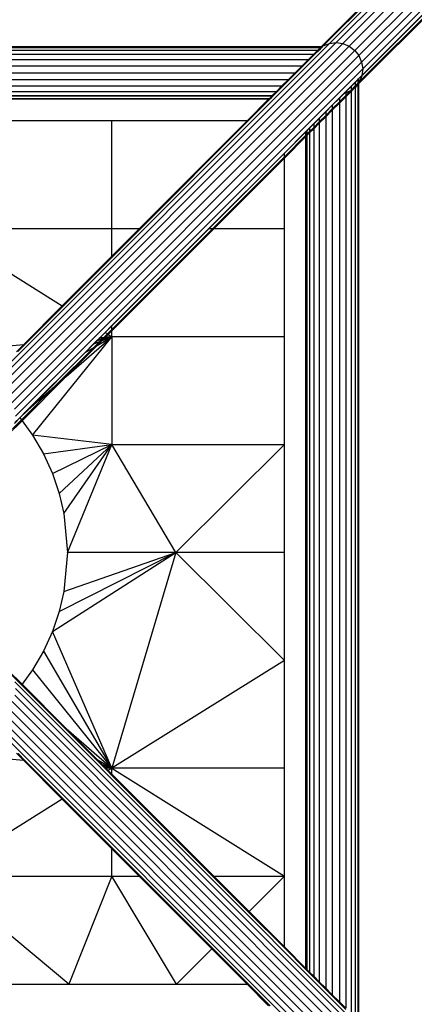
# Model space of a CAD drawing. Extents: x -5579 to 5579, y -5579 to 5579.
# Drawn here: x 113 to 278, y 100 to 511 of the extents above; entities that cross this region are included whole.
import ezdxf

# ---------------------------------------------------------------- set-up
doc = ezdxf.new("R2010")
doc.units = 0
doc.layers.get('0').update_dxf_attribs({"linetype": 'CONTINUOUS'})

msp = doc.modelspace()

# ---------------------------------------------------------------- linework, layer by layer
for p, q in [((242.52, 500.71), (385.1, 643.29)), ((245.32, 501.05), (388.35, 644.09)), ((248.08, 500.67), (391.08, 643.67)), ((250.71, 499.57), (393.7, 642.56)), ((253.08, 497.76), (396.04, 640.72)), ((254.78, 495.58), (397.77, 638.57)), ((255.94, 492.92), (398.95, 635.92)), ((256.37, 490.11), (399.4, 633.13)), ((377.69, 606.81), (254.69, 483.81)), ((239.13, 499.37), (335.3, 595.53)), ((239.89, 499.63), (334.17, 593.91)), ((255.06, 484.75), (349.09, 578.78)), ((256, 487.16), (347.13, 578.3)), ((346.97, 578.26), (256.07, 487.35)), ((100.47, 356.21), (245.32, 501.05)), ((242.52, 500.71), (245.32, 501.05)), ((245.32, 501.05), (248.08, 500.67)), ((-151.75, 499.37), (239.13, 499.37)), ((-151.41, 499.02), (238.79, 499.02)), ((-151.35, 498.96), (238.73, 498.96)), ((-150.31, 497.92), (237.69, 497.92)), ((97.65, 355.84), (242.52, 500.71)), ((103.25, 355.84), (248.08, 500.67)), ((105.9, 354.76), (250.71, 499.57)), ((108.27, 352.95), (253.08, 497.76)), ((235.95, 496.19), (237.69, 497.92)), ((236.44, 496.19), (237.69, 497.92)), ((236.44, 496.19), (238.18, 497.92)), ((237.69, 497.92), (237.76, 498)), ((237.69, 497.92), (238.18, 497.92)), ((237.76, 498), (239.02, 498.96)), ((237.76, 498), (238.73, 498.96)), ((239.22, 498.96), (238.18, 497.92)), ((238.73, 498.96), (238.79, 499.02)), ((238.73, 498.96), (239.02, 498.96)), ((238.79, 499.02), (238.82, 499.05)), ((238.82, 499.05), (239.13, 499.37)), ((238.82, 499.05), (239.09, 499.02)), ((239.02, 498.96), (239.09, 499.02)), ((239.02, 498.96), (239.22, 498.96)), ((239.09, 499.02), (239.55, 499.37)), ((239.09, 499.02), (239.28, 499.02)), ((239.13, 499.37), (239.55, 499.37)), ((239.28, 499.02), (239.22, 498.96)), ((239.28, 499.02), (239.63, 499.37)), ((239.55, 499.37), (239.89, 499.63)), ((239.55, 499.37), (239.63, 499.37)), ((239.89, 499.63), (239.63, 499.37)), ((239.89, 499.63), (242.52, 500.71)), ((248.08, 500.67), (250.71, 499.57)), ((250.71, 499.57), (253.08, 497.76)), ((253.08, 497.76), (254.78, 495.58)), ((-148.57, 496.19), (235.95, 496.19)), ((-146.35, 493.96), (233.73, 493.96)), ((109.97, 350.77), (254.78, 495.58)), ((111.12, 348.09), (255.94, 492.92)), ((231.09, 491.33), (233.73, 493.96)), ((231.59, 491.33), (234.22, 493.96)), ((233.73, 493.96), (235.95, 496.19)), ((233.73, 493.96), (234.22, 493.96)), ((234.22, 493.96), (236.26, 496.01)), ((235.95, 496.19), (236.4, 496.19)), ((236.26, 496.01), (236.4, 496.19)), ((236.4, 496.19), (236.44, 496.19)), ((254.78, 495.58), (255.94, 492.92)), ((255.94, 492.92), (256.37, 490.11)), ((-143.71, 491.33), (231.09, 491.33)), ((111.53, 345.26), (256.37, 490.11)), ((228.13, 488.37), (231.09, 491.33)), ((228.63, 488.37), (231.59, 491.33)), ((231.09, 491.33), (231.59, 491.33)), ((256.37, 490.11), (256.07, 487.35)), ((-140.75, 488.37), (228.13, 488.37)), ((-138.01, 485.62), (225.39, 485.62)), ((222.68, 482.92), (225.39, 485.62)), ((223.18, 482.92), (225.88, 485.62)), ((225.39, 485.62), (228.13, 488.37)), ((225.39, 485.62), (225.88, 485.62)), ((225.88, 485.62), (228.63, 488.37)), ((228.13, 488.37), (228.63, 488.37)), ((253.25, 484.53), (254.28, 485.57)), ((253.25, 484.41), (254.28, 485.45)), ((255.06, 484.75), (253.32, 482.44)), ((254.28, 485.57), (254.34, 485.63)), ((254.28, 485.57), (254.28, 485.45)), ((254.28, 485.45), (254.34, 485.51)), ((254.28, 485.45), (254.28, 483.98)), ((254.34, 485.63), (254.69, 485.97)), ((254.34, 485.51), (254.69, 485.86)), ((254.34, 485.63), (254.34, 485.51)), ((254.34, 485.51), (254.34, 484.04)), ((254.69, 485.97), (256.07, 487.35)), ((254.69, 485.86), (256, 487.16)), ((254.69, 485.97), (254.69, 485.86)), ((254.69, 485.86), (254.69, 484.39)), ((255.06, 484.75), (254.69, 484.39)), ((256, 487.16), (255.06, 484.75)), ((256.07, 487.35), (256, 487.16)), ((-135.3, 482.92), (222.68, 482.92)), ((-133.02, 480.63), (220.4, 480.63)), ((218.66, 478.9), (220.4, 480.63)), ((219.15, 478.9), (220.89, 480.63)), ((220.4, 480.63), (222.68, 482.92)), ((220.4, 480.63), (220.89, 480.63)), ((220.89, 480.63), (223.18, 482.92)), ((222.68, 482.92), (223.18, 482.92)), ((248.42, 479.71), (249.28, 480.57)), ((248.56, 479.72), (249.28, 480.45)), ((249.28, 480.57), (251.51, 482.79)), ((249.28, 480.45), (251.51, 482.67)), ((251.05, 480.75), (249.28, 480.02)), ((249.28, 478.98), (251.05, 480.75)), ((251.51, 480.63), (249.28, 478.41)), ((249.28, 480.57), (249.28, 480.45)), ((249.28, 480.45), (249.28, 480.02)), ((251.05, 480.75), (251.51, 481.2)), ((253.25, 484.53), (251.51, 482.79)), ((251.51, 482.67), (253.25, 484.41)), ((251.51, 481.2), (253.25, 482.94)), ((251.51, 482.79), (251.51, 482.67)), ((251.51, 482.67), (251.51, 481.2)), ((253.25, 482.37), (251.51, 480.63)), ((251.51, 480.63), (251.51, 96.11)), ((253.25, 484.53), (253.25, 484.41)), ((253.25, 484.41), (253.25, 482.94)), ((254.28, 483.98), (253.25, 482.94)), ((253.32, 482.44), (253.25, 482.37)), ((253.25, 482.37), (253.25, 94.37)), ((254.28, 483.41), (253.32, 482.44)), ((254.34, 484.04), (254.28, 483.98)), ((254.34, 483.46), (254.28, 483.41)), ((254.28, 483.41), (254.28, 93.33)), ((254.69, 484.39), (254.34, 484.04)), ((254.69, 483.81), (254.34, 483.46)), ((254.34, 483.46), (254.34, 93.27)), ((254.69, 483.81), (254.69, 92.93)), ((-131.28, 478.9), (218.66, 478.9)), ((-131.2, 478.81), (218.58, 478.81)), ((-130.16, 477.77), (217.54, 477.77)), ((-130.1, 477.72), (217.48, 477.72)), ((217.13, 477.37), (-129.75, 477.37)), ((208.13, 468.37), (217.13, 477.37)), ((208.63, 468.37), (217.63, 477.37)), ((217.13, 477.37), (217.48, 477.72)), ((217.63, 477.37), (217.13, 477.37)), ((217.48, 477.72), (217.54, 477.77)), ((217.48, 477.72), (217.97, 477.72)), ((217.54, 477.77), (218.58, 478.81)), ((217.54, 477.77), (218.03, 477.77)), ((217.63, 477.37), (217.97, 477.72)), ((217.97, 477.72), (218.03, 477.77)), ((218.03, 477.77), (219.07, 478.81)), ((218.58, 478.81), (218.66, 478.9)), ((218.58, 478.81), (219.07, 478.81)), ((218.66, 478.9), (219.15, 478.9)), ((219.07, 478.81), (219.15, 478.9)), ((243.69, 474.97), (246.65, 477.93)), ((243.69, 474.86), (246.65, 477.81)), ((243.69, 473.39), (246.65, 476.34)), ((246.65, 477.81), (248.56, 479.72)), ((246.65, 477.93), (248.42, 479.71)), ((246.65, 476.34), (249.28, 478.98)), ((249.28, 478.41), (246.65, 475.77)), ((246.65, 477.93), (246.65, 477.81)), ((246.65, 477.81), (246.65, 476.34)), ((248.56, 479.72), (248.42, 479.71)), ((249.28, 480.02), (248.56, 479.72)), ((249.28, 480.02), (249.28, 478.98)), ((249.28, 478.41), (249.28, 98.33)), ((240.94, 472.23), (243.69, 474.97)), ((240.94, 472.11), (243.69, 474.86)), ((240.94, 470.64), (243.69, 473.39)), ((243.69, 472.81), (240.94, 470.07)), ((246.65, 475.77), (243.69, 472.81)), ((243.69, 474.97), (243.69, 474.86)), ((243.69, 474.86), (243.69, 473.39)), ((243.69, 472.81), (243.69, 103.93)), ((246.65, 475.77), (246.65, 100.97)), ((151.69, 468.37), (79.69, 468.37)), ((151.69, 423.37), (151.69, 468.37)), ((208.13, 468.37), (151.69, 468.37)), ((163.13, 423.37), (208.13, 468.37)), ((163.63, 423.37), (208.63, 468.37)), ((208.63, 468.37), (208.13, 468.37)), ((235.95, 467.24), (238.24, 469.52)), ((235.95, 467.12), (238.24, 469.41)), ((238.24, 469.52), (240.94, 472.23)), ((238.24, 469.41), (240.94, 472.11)), ((238.24, 467.94), (240.94, 470.64)), ((240.94, 470.07), (238.24, 467.36)), ((238.24, 469.52), (238.24, 469.41)), ((238.24, 469.41), (238.24, 467.94)), ((240.94, 472.23), (240.94, 472.11)), ((240.94, 472.11), (240.94, 470.64)), ((240.94, 470.07), (240.94, 106.67)), ((232.69, 463.97), (233.04, 464.32)), ((232.69, 463.86), (233.04, 464.2)), ((233.04, 464.32), (233.1, 464.38)), ((233.04, 464.32), (233.04, 464.2)), ((233.04, 464.2), (233.1, 464.26)), ((233.04, 464.2), (233.04, 462.73)), ((233.1, 464.38), (234.22, 465.5)), ((233.1, 464.26), (234.22, 465.38)), ((233.1, 464.38), (233.1, 464.26)), ((233.1, 464.26), (233.1, 462.79)), ((234.22, 465.5), (235.95, 467.24)), ((234.22, 465.38), (235.95, 467.12)), ((234.22, 463.91), (235.95, 465.65)), ((234.22, 465.5), (234.22, 465.38)), ((234.22, 465.38), (234.22, 463.91)), ((235.95, 465.07), (234.22, 463.34)), ((235.95, 465.65), (238.24, 467.94)), ((238.24, 467.36), (235.95, 465.07)), ((235.95, 467.24), (235.95, 467.12)), ((235.95, 467.12), (235.95, 465.65)), ((235.95, 465.07), (235.95, 111.66)), ((238.24, 467.36), (238.24, 109.37)), ((223.69, 454.97), (232.69, 463.97)), ((223.69, 454.86), (232.69, 463.86)), ((223.69, 453.39), (232.69, 462.39)), ((232.69, 461.81), (223.69, 452.81)), ((232.69, 463.86), (232.69, 463.97)), ((232.69, 462.39), (232.69, 463.86)), ((232.69, 462.39), (233.04, 462.73)), ((233.04, 462.16), (232.69, 461.81)), ((232.69, 114.93), (232.69, 461.81)), ((233.04, 462.73), (233.1, 462.79)), ((233.1, 462.22), (233.04, 462.16)), ((233.04, 462.16), (233.04, 114.58)), ((233.1, 462.79), (234.22, 463.91)), ((234.22, 463.34), (233.1, 462.22)), ((233.1, 462.22), (233.1, 114.52)), ((234.22, 463.34), (234.22, 113.4)), ((192.08, 423.37), (223.69, 454.97)), ((192.2, 423.37), (223.69, 454.86)), ((193.67, 423.37), (223.69, 453.39)), ((223.69, 452.81), (194.25, 423.37)), ((223.69, 454.86), (223.69, 454.97)), ((223.69, 453.39), (223.69, 454.86)), ((223.69, 423.37), (223.69, 452.81)), ((151.69, 423.37), (79.69, 423.37)), ((79.69, 423.37), (131.04, 391.28)), ((151.69, 411.93), (151.69, 423.37)), ((163.13, 423.37), (151.69, 423.37)), ((151.69, 411.93), (163.13, 423.37)), ((151.69, 411.43), (163.63, 423.37)), ((194.25, 423.37), (151.69, 380.81)), ((151.69, 382.97), (192.08, 423.37)), ((151.69, 381.39), (193.67, 423.37)), ((151.69, 382.86), (192.2, 423.37)), ((163.63, 423.37), (163.13, 423.37)), ((192.2, 423.37), (192.08, 423.37)), ((193.67, 423.37), (192.2, 423.37)), ((223.69, 423.37), (194.25, 423.37)), ((223.69, 378.37), (223.69, 423.37)), ((131.04, 391.28), (151.69, 411.93)), ((131.34, 391.09), (151.69, 411.43)), ((151.69, 411.43), (151.69, 411.93)), ((114.8, 375.03), (131.04, 391.28)), ((115.34, 375.08), (131.34, 391.09)), ((131.04, 391.28), (131.34, 391.09)), ((148.86, 380.14), (151.69, 382.97)), ((148.93, 380.09), (151.69, 382.86)), ((151.69, 382.86), (151.69, 382.97)), ((151.69, 381.39), (151.69, 382.86)), ((118.6, 337.34), (151.69, 378.37)), ((132.59, 361.71), (151.69, 378.37)), ((145.62, 374.74), (151.69, 378.37)), ((146.23, 377.51), (146.63, 377.91)), ((146.37, 377.53), (146.76, 377.92)), ((146.37, 377.53), (148.11, 377.81)), ((146.63, 377.91), (148.86, 380.14)), ((146.76, 377.92), (146.63, 377.91)), ((146.76, 377.92), (148.93, 380.09)), ((148.37, 378.07), (146.76, 377.92)), ((147.63, 376.76), (151.69, 378.37)), ((147.64, 377.33), (148.11, 377.81)), ((148.11, 377.81), (148.37, 378.07)), ((148.37, 378.07), (149.83, 379.53)), ((148.41, 377.53), (151.69, 378.37)), ((148.79, 377.91), (148.41, 377.53)), ((148.79, 377.91), (151.69, 378.37)), ((149, 378.13), (148.79, 377.91)), ((148.86, 380.14), (148.93, 380.09)), ((148.93, 380.09), (149.83, 379.53)), ((150.19, 379.31), (149, 378.13)), ((151.69, 378.37), (149, 378.13)), ((149.83, 379.53), (151.69, 381.39)), ((151.69, 380.81), (150.19, 379.31)), ((150.19, 379.31), (151.69, 378.37)), ((151.69, 378.37), (151.69, 380.81)), ((223.69, 378.37), (151.69, 378.37)), ((151.69, 378.37), (151.69, 333.37)), ((223.69, 333.37), (223.69, 378.37)), ((114.8, 375.03), (76.63, 371.58)), ((111.89, 372.12), (114.8, 375.03)), ((112.47, 372.21), (115.34, 375.08)), ((115.34, 375.08), (114.8, 375.03)), ((128.11, 357.81), (144.19, 373.89)), ((145.62, 374.74), (132.59, 361.71)), ((140.25, 371.53), (144.04, 375.33)), ((140.54, 371.71), (144.24, 375.41)), ((140.54, 371.71), (144.19, 373.89)), ((144.04, 375.33), (145.5, 376.79)), ((144.04, 375.33), (144.24, 375.41)), ((144.19, 373.89), (146.68, 376.38)), ((144.24, 375.41), (145.66, 376.83)), ((144.24, 375.41), (146.68, 376.38)), ((145.5, 376.79), (146.23, 377.51)), ((145.5, 376.79), (145.66, 376.83)), ((147.63, 376.76), (145.62, 374.74)), ((145.66, 376.83), (146.37, 377.53)), ((145.66, 376.83), (147.64, 377.33)), ((146.23, 377.51), (146.37, 377.53)), ((146.68, 376.38), (147.64, 377.33)), ((148.41, 377.53), (147.63, 376.76)), ((115.7, 346.98), (140.25, 371.53)), ((116.63, 347.79), (140.54, 371.71)), ((140.25, 371.53), (140.54, 371.71)), ((132.59, 361.71), (114.22, 343.34)), ((113.98, 343.68), (128.11, 357.81)), ((116.63, 347.79), (128.11, 357.81)), ((113.31, 344.59), (115.7, 346.98)), ((113.36, 344.53), (116.63, 347.79)), ((115.7, 346.98), (116.63, 347.79)), ((114.22, 343.34), (108.39, 337.51)), ((110.2, 339.89), (113.98, 343.68)), ((111.07, 342.23), (113.36, 344.53)), ((111.26, 342.55), (113.31, 344.59)), ((113.31, 344.59), (113.36, 344.53)), ((113.36, 344.53), (113.98, 343.68)), ((114.22, 343.34), (118.6, 337.34)), ((118.6, 337.34), (123.19, 329.48)), ((151.69, 333.37), (118.6, 337.34)), ((123.19, 329.48), (151.69, 333.37)), ((126.91, 321.31), (151.69, 333.37)), ((129.73, 313), (151.69, 333.37)), ((131.7, 304.65), (151.69, 333.37)), ((133.19, 288.37), (151.69, 333.37)), ((151.69, 333.37), (223.69, 333.37)), ((178.44, 288.37), (151.69, 333.37)), ((223.69, 333.37), (178.44, 288.37)), ((223.69, 288.37), (223.69, 333.37)), ((123.19, 329.48), (126.91, 321.31)), ((126.91, 321.31), (129.73, 313)), ((129.73, 313), (131.7, 304.65)), ((131.7, 304.65), (133.19, 288.37)), ((126.91, 255.42), (178.44, 288.37)), ((129.73, 263.74), (178.44, 288.37)), ((133.19, 288.37), (131.7, 272.08)), ((131.7, 272.08), (178.44, 288.37)), ((178.44, 288.37), (133.19, 288.37)), ((178.44, 288.37), (151.69, 198.37)), ((223.69, 288.37), (178.44, 288.37)), ((178.44, 288.37), (223.69, 243.37)), ((223.69, 243.37), (223.69, 288.37)), ((131.7, 272.08), (129.73, 263.74)), ((129.73, 263.74), (126.91, 255.42)), ((126.91, 255.42), (123.19, 247.26)), ((151.69, 198.37), (126.91, 255.42)), ((123.19, 247.26), (118.6, 239.39)), ((123.19, 247.26), (151.69, 198.37)), ((223.69, 243.37), (151.69, 198.37)), ((223.69, 198.37), (223.69, 243.37)), ((108.39, 239.22), (114.22, 233.39)), ((118.6, 239.39), (114.22, 233.39)), ((118.6, 239.39), (151.69, 198.37)), ((110.09, 237.04), (114.01, 233.11)), ((111.16, 234.41), (256.03, 89.54)), ((111.53, 231.59), (256.37, 86.74)), ((114.22, 233.39), (114.01, 233.11)), ((114.01, 233.11), (128.74, 218.38)), ((114.22, 233.39), (132.59, 215.02)), ((110.08, 226.16), (254.89, 81.35)), ((111.16, 228.81), (255.99, 83.98)), ((106.09, 222.09), (250.9, 77.27)), ((108.27, 223.79), (253.08, 78.98)), ((97.81, 220.85), (242.68, 75.99)), ((100.58, 220.53), (245.43, 75.69)), ((103.41, 220.94), (248.24, 76.12)), ((128.74, 218.38), (132.59, 215.02)), ((128.74, 218.38), (144.4, 202.73)), ((132.59, 215.02), (151.69, 198.37)), ((132.59, 215.02), (145.62, 202)), ((76.63, 205.15), (114.8, 201.7)), ((114.8, 201.7), (111.89, 204.62)), ((112.47, 204.52), (115.34, 201.65)), ((112.57, 204.51), (115.43, 201.65)), ((114.8, 201.7), (115.34, 201.65)), ((131.04, 185.46), (114.8, 201.7)), ((115.34, 201.65), (115.43, 201.65)), ((115.34, 201.65), (131.34, 185.65)), ((115.43, 201.65), (131.39, 185.68)), ((144.4, 202.73), (145.62, 202)), ((144.4, 202.73), (146.81, 200.31)), ((145.62, 202), (151.69, 198.37)), ((145.62, 202), (147.63, 199.98)), ((146.81, 200.31), (147.63, 199.98)), ((146.81, 200.31), (147.74, 199.38)), ((147.63, 199.98), (151.69, 198.37)), ((147.63, 199.98), (148.41, 199.21)), ((147.74, 199.38), (148.41, 199.21)), ((147.74, 199.38), (148.21, 198.92)), ((148.21, 198.92), (148.79, 198.82)), ((148.21, 198.92), (148.46, 198.66)), ((148.41, 199.21), (151.69, 198.37)), ((148.41, 199.21), (148.79, 198.82)), ((148.46, 198.66), (149, 198.61)), ((148.46, 198.66), (149.88, 197.24)), ((148.79, 198.82), (151.69, 198.37)), ((148.79, 198.82), (149, 198.61)), ((149, 198.61), (151.69, 198.37)), ((149, 198.61), (150.19, 197.43)), ((150.19, 197.43), (149.88, 197.24)), ((149.88, 197.24), (151.69, 195.43)), ((151.69, 198.37), (150.19, 197.43)), ((150.19, 197.43), (151.69, 195.93)), ((223.69, 198.37), (151.69, 198.37)), ((151.69, 198.37), (223.69, 153.37)), ((151.69, 195.93), (151.69, 198.37)), ((223.69, 153.37), (223.69, 198.37)), ((151.69, 195.43), (151.69, 195.93)), ((151.69, 195.93), (194.25, 153.37)), ((151.69, 195.43), (193.75, 153.37)), ((131.04, 185.46), (79.69, 153.37)), ((131.34, 185.65), (131.04, 185.46)), ((151.69, 164.81), (131.04, 185.46)), ((131.39, 185.68), (131.34, 185.65)), ((131.34, 185.65), (151.69, 165.31)), ((131.39, 185.68), (151.69, 165.39)), ((151.69, 165.31), (151.69, 165.39)), ((151.69, 165.39), (163.71, 153.37)), ((151.69, 164.81), (151.69, 165.31)), ((151.69, 165.31), (163.63, 153.37)), ((151.69, 153.37), (151.69, 164.81)), ((163.13, 153.37), (151.69, 164.81)), ((79.69, 153.37), (151.69, 153.37)), ((133.69, 108.37), (79.69, 153.37)), ((151.69, 153.37), (133.69, 108.37)), ((178.69, 108.37), (151.69, 153.37)), ((151.69, 153.37), (163.13, 153.37)), ((163.13, 153.37), (163.63, 153.37)), ((193.41, 123.09), (163.13, 153.37)), ((163.63, 153.37), (163.71, 153.37)), ((163.63, 153.37), (193.66, 123.34)), ((163.71, 153.37), (193.7, 123.38)), ((193.75, 153.37), (194.25, 153.37)), ((193.75, 153.37), (208.72, 138.4)), ((194.25, 153.37), (223.69, 153.37)), ((194.25, 153.37), (208.97, 138.65)), ((223.69, 153.37), (208.97, 138.65)), ((223.69, 123.93), (223.69, 153.37)), ((208.97, 138.65), (208.72, 138.4)), ((208.72, 138.4), (223.69, 123.43)), ((208.97, 138.65), (223.69, 123.93)), ((193.66, 123.34), (193.41, 123.09)), ((193.7, 123.38), (193.66, 123.34)), ((193.66, 123.34), (208.63, 108.37)), ((193.7, 123.38), (208.71, 108.37)), ((223.69, 123.43), (223.69, 123.93)), ((223.69, 123.93), (232.69, 114.93)), ((223.69, 123.43), (232.69, 114.43)), ((193.41, 123.09), (178.69, 108.37)), ((208.13, 108.37), (193.41, 123.09)), ((232.69, 114.43), (232.69, 114.93)), ((232.69, 114.93), (233.04, 114.58)), ((232.69, 114.43), (233.04, 114.08)), ((233.04, 114.58), (233.04, 114.08)), ((233.04, 114.58), (233.1, 114.52)), ((233.04, 114.08), (233.1, 114.03)), ((233.1, 114.52), (233.1, 114.03)), ((233.1, 114.52), (234.22, 113.4)), ((233.1, 114.03), (234.22, 112.9)), ((234.22, 113.4), (234.22, 112.9)), ((234.22, 113.4), (235.95, 111.66)), ((234.22, 112.9), (235.95, 111.17)), ((235.95, 111.66), (235.95, 111.17)), ((235.95, 111.66), (238.24, 109.37)), ((235.95, 111.17), (238.24, 108.88)), ((88.69, 108.37), (133.69, 108.37)), ((133.69, 108.37), (178.69, 108.37)), ((178.69, 108.37), (208.13, 108.37)), ((208.13, 108.37), (208.63, 108.37)), ((217.13, 99.37), (208.13, 108.37)), ((208.63, 108.37), (208.71, 108.37)), ((208.63, 108.37), (217.63, 99.37)), ((208.71, 108.37), (217.71, 99.37)), ((238.24, 109.37), (238.24, 108.88)), ((238.24, 109.37), (240.94, 106.67)), ((238.24, 108.88), (240.94, 106.18)), ((240.94, 106.67), (240.94, 106.18)), ((240.94, 106.67), (243.69, 103.93)), ((240.94, 106.18), (243.69, 103.43)), ((243.69, 103.93), (243.69, 103.43)), ((243.69, 103.93), (246.65, 100.97)), ((243.69, 103.43), (246.65, 100.47)), ((246.65, 100.97), (246.65, 100.47)), ((246.65, 100.97), (249.28, 98.33)), ((246.65, 100.47), (249.28, 97.84))]:
    msp.add_line(p, q)

doc.saveas('drawing.dxf')
